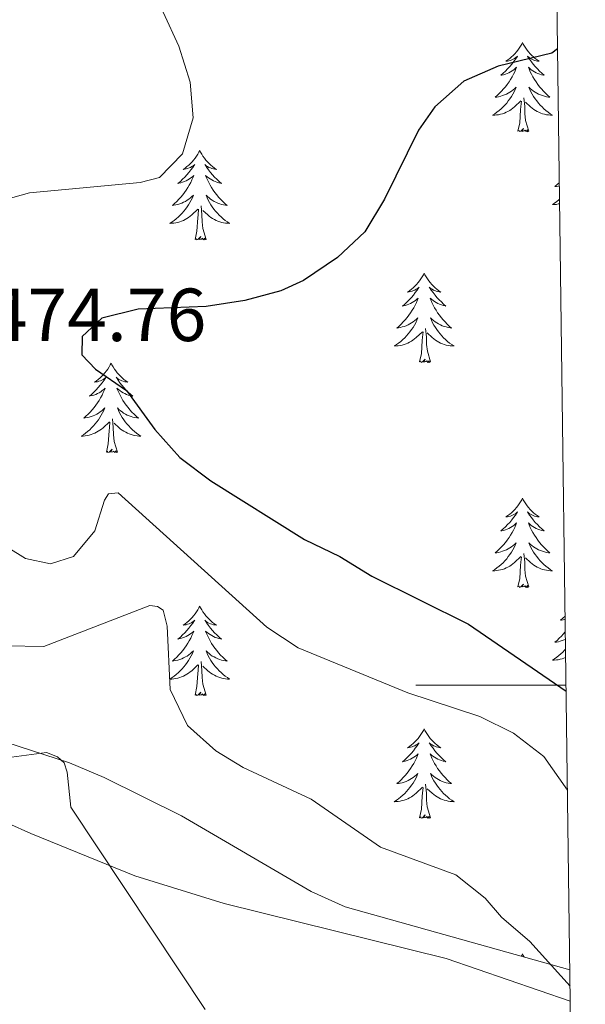
# Model space of a CAD drawing. Units: metres. Extents: x 589879 to 594373, y 4700858 to 4703887.
# Drawn here: x 594135 to 594211, y 4701457 to 4701589 of the extents above; entities that cross this region are included whole.
import ezdxf
from ezdxf.enums import TextEntityAlignment as Align

# ---------------------------------------------------------------- set-up
doc = ezdxf.new("R2010")
doc.units = ezdxf.units.M
doc.header["$MEASUREMENT"] = 0
for name, color, linetype, lineweight in [('Level 35', 92, 'Continuous', 0), ('Level 36', 19, 'Continuous', 40), ('Level 4', 36, 'Continuous', 30), ('Level 41', 39, 'Continuous', 0), ('Level 5', 36, 'Continuous', 0), ('Level 61', 19, 'Continuous', 0), ('Level 63', 7, 'Continuous', 0)]:
    doc.layers.add(name, color=color, linetype=linetype, lineweight=lineweight)
doc.styles.add('Arial', font='ARIAL.TTF', dxfattribs={"height": 0.2})

msp = doc.modelspace()

# ---------------------------------------------------------------- linework, layer by layer
at = {"layer": 'Level 35', "color": 92, "linetype": 'Continuous', "lineweight": 0, "ltscale": 0.5}
msp.add_polyline3d([(594208.73, 4701462.06, 464.58), (594178.79, 4701470.45, 468.33), (594174.24, 4701472.5, 468.49), (594156.95, 4701482.58, 467.2), (594146.64, 4701487.72, 467.2), (594142.02, 4701489.64, 467.2), (594113.37, 4701498.97, 466.15)], dxfattribs=at)
at = {"layer": 'Level 36', "color": 92, "linetype": 'Continuous', "lineweight": 0}
for points in [[(594202.42, 4701585.77), (594202.31, 4701585.56), (594202.16, 4701585.28), (594201.99, 4701585.01), (594201.8, 4701584.76), (594201.61, 4701584.51), (594201.4, 4701584.27), (594201.18, 4701584.04), (594200.96, 4701583.83), (594200.72, 4701583.63), (594200.46, 4701583.44), (594200.2, 4701583.26), (594200.4, 4701583.28), (594200.61, 4701583.32), (594200.8, 4701583.37), (594201, 4701583.44), (594201.19, 4701583.53), (594201.37, 4701583.63), (594201.54, 4701583.74), (594201.75, 4701583.93), (594201.71, 4701583.86), (594201.48, 4701583.52), (594201.24, 4701583.18), (594200.98, 4701582.86), (594200.71, 4701582.54), (594200.43, 4701582.24), (594200.14, 4701581.94), (594199.84, 4701581.66), (594199.52, 4701581.39), (594199.65, 4701581.41), (594199.89, 4701581.47), (594200.14, 4701581.54), (594200.37, 4701581.63), (594200.6, 4701581.73), (594200.82, 4701581.85), (594201.04, 4701581.98), (594201.25, 4701582.13), (594201.44, 4701582.28), (594201.63, 4701582.45), (594201.54, 4701582.23), (594201.39, 4701581.87), (594201.22, 4701581.52), (594201.03, 4701581.17), (594200.83, 4701580.83), (594200.62, 4701580.5), (594200.39, 4701580.18), (594200.15, 4701579.86), (594199.9, 4701579.56), (594199.64, 4701579.27), (594199.36, 4701578.99), (594199.08, 4701578.72), (594198.78, 4701578.46), (594198.98, 4701578.49), (594199.24, 4701578.53), (594199.51, 4701578.6), (594199.76, 4701578.68), (594200.02, 4701578.77), (594200.27, 4701578.88), (594200.51, 4701579), (594200.74, 4701579.14), (594200.97, 4701579.29), (594201.18, 4701579.45), (594201.39, 4701579.63), (594201.58, 4701579.82), (594201.44, 4701579.49)], [(594202.42, 4701585.77), (594202.53, 4701585.56), (594202.69, 4701585.28), (594202.86, 4701585.01), (594203.04, 4701584.76), (594203.23, 4701584.51), (594203.44, 4701584.27), (594203.66, 4701584.04), (594203.89, 4701583.83), (594204.13, 4701583.63), (594204.38, 4701583.44), (594204.64, 4701583.26), (594204.44, 4701583.28), (594204.24, 4701583.32), (594204.04, 4701583.37), (594203.84, 4701583.44), (594203.65, 4701583.53), (594203.47, 4701583.63), (594203.3, 4701583.74), (594203.09, 4701583.93), (594203.13, 4701583.86), (594203.36, 4701583.52), (594203.61, 4701583.18), (594203.86, 4701582.86), (594204.13, 4701582.54), (594204.41, 4701582.24), (594204.7, 4701581.94), (594205.01, 4701581.66), (594205.32, 4701581.39), (594205.2, 4701581.41), (594204.95, 4701581.47), (594204.71, 4701581.54), (594204.47, 4701581.63), (594204.24, 4701581.73), (594204.02, 4701581.85), (594203.8, 4701581.98), (594203.59, 4701582.13), (594203.4, 4701582.28), (594203.21, 4701582.45), (594203.3, 4701582.23), (594203.45, 4701581.87), (594203.62, 4701581.52), (594203.81, 4701581.17), (594204.01, 4701580.83), (594204.22, 4701580.5), (594204.45, 4701580.18), (594204.69, 4701579.86), (594204.94, 4701579.56), (594205.2, 4701579.27), (594205.48, 4701578.99), (594205.76, 4701578.72), (594206.06, 4701578.46), (594205.87, 4701578.49), (594205.6, 4701578.53), (594205.34, 4701578.6), (594205.08, 4701578.68), (594204.82, 4701578.77), (594204.57, 4701578.88), (594204.33, 4701579), (594204.1, 4701579.14), (594203.87, 4701579.29), (594203.66, 4701579.45), (594203.45, 4701579.63), (594203.26, 4701579.82), (594203.4, 4701579.49)], [(594201.44, 4701579.49), (594201.29, 4701579.17), (594201.12, 4701578.85), (594200.94, 4701578.55), (594200.74, 4701578.25), (594200.53, 4701577.96), (594200.31, 4701577.69), (594200.07, 4701577.42), (594199.83, 4701577.16), (594199.57, 4701576.92), (594199.3, 4701576.68), (594199.02, 4701576.46), (594198.73, 4701576.25), (594198.44, 4701576.06), (594198.71, 4701576.07), (594198.97, 4701576.09), (594199.23, 4701576.13), (594199.49, 4701576.19), (594199.74, 4701576.26), (594200, 4701576.35), (594200.24, 4701576.45), (594200.48, 4701576.57), (594200.71, 4701576.7), (594200.93, 4701576.84), (594201.14, 4701577), (594201.34, 4701577.17), (594202.19, 4701577.97)], [(594203.27, 4701573.92), (594202.84, 4701575.36), (594202.75, 4701576.27), (594202.71, 4701577.22), (594202.6, 4701578.38)], [(594203.4, 4701579.49), (594203.55, 4701579.17), (594203.72, 4701578.85), (594203.9, 4701578.55), (594204.1, 4701578.25), (594204.31, 4701577.96), (594204.54, 4701577.69), (594204.77, 4701577.42), (594205.02, 4701577.16), (594205.27, 4701576.92), (594205.54, 4701576.68), (594205.82, 4701576.46), (594206.11, 4701576.25), (594206.4, 4701576.06), (594206.14, 4701576.07), (594205.87, 4701576.09), (594205.61, 4701576.13), (594205.35, 4701576.19), (594205.1, 4701576.26), (594204.85, 4701576.35), (594204.6, 4701576.45), (594204.36, 4701576.57), (594204.14, 4701576.7), (594203.91, 4701576.84), (594203.7, 4701577), (594203.5, 4701577.17), (594202.84, 4701577.79)], [(594201.8, 4701573.92), (594202.05, 4701575.04), (594202.16, 4701576.78), (594202.21, 4701577.22), (594202.27, 4701577.94)], [(594203.27, 4701573.92), (594203.1, 4701573.86), (594203.08, 4701574.09), (594202.89, 4701573.87), (594202.77, 4701574.08), (594202.65, 4701573.97), (594202.38, 4701573.91), (594202.57, 4701574.31), (594202.19, 4701573.93), (594202, 4701573.87), (594201.96, 4701574.03), (594201.8, 4701573.92)], [(594159.39, 4701571.35), (594159.28, 4701571.13), (594159.12, 4701570.85), (594158.96, 4701570.59), (594158.78, 4701570.33), (594158.58, 4701570.08), (594158.37, 4701569.84), (594158.16, 4701569.62), (594157.92, 4701569.4), (594157.68, 4701569.2), (594157.43, 4701569.01), (594157.17, 4701568.83), (594157.37, 4701568.85), (594157.58, 4701568.89), (594157.78, 4701568.95), (594157.97, 4701569.02), (594158.16, 4701569.1), (594158.34, 4701569.2), (594158.51, 4701569.31), (594158.72, 4701569.5), (594158.68, 4701569.44), (594158.45, 4701569.09), (594158.2, 4701568.76), (594157.95, 4701568.43), (594157.68, 4701568.11), (594157.4, 4701567.81), (594157.11, 4701567.52), (594156.81, 4701567.23), (594156.49, 4701566.96), (594156.62, 4701566.98), (594156.86, 4701567.04), (594157.1, 4701567.12), (594157.34, 4701567.2), (594157.57, 4701567.31), (594157.8, 4701567.42), (594158.01, 4701567.56), (594158.22, 4701567.7), (594158.42, 4701567.86), (594158.6, 4701568.03), (594158.51, 4701567.8), (594158.36, 4701567.44), (594158.19, 4701567.09), (594158, 4701566.74), (594157.8, 4701566.4), (594157.59, 4701566.07), (594157.36, 4701565.75), (594157.12, 4701565.44), (594156.87, 4701565.14), (594156.61, 4701564.84), (594156.33, 4701564.56), (594156.05, 4701564.29), (594155.75, 4701564.03), (594155.95, 4701564.06), (594156.21, 4701564.11), (594156.48, 4701564.17), (594156.74, 4701564.25), (594156.99, 4701564.34), (594157.24, 4701564.45), (594157.48, 4701564.57), (594157.71, 4701564.71), (594157.94, 4701564.86), (594158.15, 4701565.02), (594158.36, 4701565.2), (594158.56, 4701565.39), (594158.41, 4701565.06)], [(594159.39, 4701571.35), (594159.5, 4701571.13), (594159.66, 4701570.85), (594159.82, 4701570.59), (594160.01, 4701570.33), (594160.2, 4701570.08), (594160.41, 4701569.84), (594160.63, 4701569.62), (594160.86, 4701569.4), (594161.1, 4701569.2), (594161.35, 4701569.01), (594161.61, 4701568.83), (594161.41, 4701568.85), (594161.21, 4701568.89), (594161.01, 4701568.95), (594160.81, 4701569.02), (594160.62, 4701569.1), (594160.44, 4701569.2), (594160.27, 4701569.31), (594160.06, 4701569.5), (594160.1, 4701569.44), (594160.33, 4701569.09), (594160.58, 4701568.76), (594160.83, 4701568.43), (594161.1, 4701568.11), (594161.38, 4701567.81), (594161.67, 4701567.52), (594161.98, 4701567.23), (594162.29, 4701566.96), (594162.16, 4701566.98), (594161.92, 4701567.04), (594161.68, 4701567.12), (594161.44, 4701567.2), (594161.21, 4701567.31), (594160.99, 4701567.42), (594160.77, 4701567.56), (594160.56, 4701567.7), (594160.37, 4701567.86), (594160.18, 4701568.03), (594160.27, 4701567.8), (594160.42, 4701567.44), (594160.6, 4701567.09), (594160.78, 4701566.74), (594160.98, 4701566.4), (594161.19, 4701566.07), (594161.42, 4701565.75), (594161.66, 4701565.44), (594161.91, 4701565.14), (594162.17, 4701564.84), (594162.45, 4701564.56), (594162.74, 4701564.29), (594163.03, 4701564.03), (594162.84, 4701564.06), (594162.57, 4701564.11), (594162.31, 4701564.17), (594162.05, 4701564.25), (594161.79, 4701564.34), (594161.54, 4701564.45), (594161.3, 4701564.57), (594161.07, 4701564.71), (594160.84, 4701564.86), (594160.63, 4701565.02), (594160.42, 4701565.2), (594160.23, 4701565.39), (594160.37, 4701565.06)], [(594207.31, 4701567.06), (594207.04, 4701566.8), (594206.74, 4701566.54), (594206.94, 4701566.57), (594207.2, 4701566.61), (594207.32, 4701566.64)], [(594158.41, 4701565.06), (594158.26, 4701564.74), (594158.09, 4701564.43), (594157.91, 4701564.12), (594157.71, 4701563.82), (594157.5, 4701563.54), (594157.28, 4701563.26), (594157.04, 4701562.99), (594156.8, 4701562.73), (594156.54, 4701562.49), (594156.27, 4701562.25), (594155.99, 4701562.03), (594155.7, 4701561.82), (594155.41, 4701561.63), (594155.68, 4701561.64), (594155.94, 4701561.67), (594156.2, 4701561.71), (594156.46, 4701561.76), (594156.72, 4701561.84), (594156.96, 4701561.92), (594157.21, 4701562.03), (594157.45, 4701562.14), (594157.68, 4701562.27), (594157.9, 4701562.42), (594158.11, 4701562.58), (594158.32, 4701562.75), (594159.16, 4701563.54)], [(594160.24, 4701559.5), (594159.81, 4701560.94), (594159.72, 4701561.84), (594159.68, 4701562.79), (594159.57, 4701563.95)], [(594160.37, 4701565.06), (594160.52, 4701564.74), (594160.69, 4701564.43), (594160.88, 4701564.12), (594161.07, 4701563.82), (594161.28, 4701563.54), (594161.5, 4701563.26), (594161.74, 4701562.99), (594161.99, 4701562.73), (594162.24, 4701562.49), (594162.51, 4701562.25), (594162.79, 4701562.03), (594163.08, 4701561.82), (594163.37, 4701561.63), (594163.11, 4701561.64), (594162.84, 4701561.67), (594162.58, 4701561.71), (594162.32, 4701561.76), (594162.07, 4701561.84), (594161.82, 4701561.92), (594161.57, 4701562.03), (594161.34, 4701562.14), (594161.1, 4701562.27), (594160.88, 4701562.42), (594160.67, 4701562.58), (594160.47, 4701562.75), (594159.81, 4701563.37)], [(594207.34, 4701564.84), (594207.26, 4701564.76), (594206.98, 4701564.54), (594206.69, 4701564.33), (594206.4, 4701564.14), (594206.67, 4701564.15), (594206.93, 4701564.17), (594207.19, 4701564.22), (594207.35, 4701564.25)], [(594158.77, 4701559.5), (594159.02, 4701560.61), (594159.13, 4701562.36), (594159.18, 4701562.79), (594159.24, 4701563.51)], [(594160.24, 4701559.5), (594160.07, 4701559.43), (594160.05, 4701559.67), (594159.86, 4701559.44), (594159.74, 4701559.65), (594159.62, 4701559.54), (594159.35, 4701559.49), (594159.54, 4701559.88), (594159.16, 4701559.5), (594158.97, 4701559.44), (594158.93, 4701559.61), (594158.77, 4701559.5)], [(594189.31, 4701554.99), (594189.2, 4701554.77), (594189.05, 4701554.49), (594188.88, 4701554.23), (594188.7, 4701553.97), (594188.5, 4701553.72), (594188.3, 4701553.48), (594188.08, 4701553.26), (594187.85, 4701553.04), (594187.61, 4701552.84), (594187.36, 4701552.65), (594187.1, 4701552.47), (594187.3, 4701552.49), (594187.5, 4701552.53), (594187.7, 4701552.59), (594187.89, 4701552.66), (594188.08, 4701552.74), (594188.26, 4701552.84), (594188.44, 4701552.95), (594188.64, 4701553.14), (594188.6, 4701553.08), (594188.37, 4701552.73), (594188.13, 4701552.4), (594187.87, 4701552.07), (594187.6, 4701551.75), (594187.32, 4701551.45), (594187.03, 4701551.16), (594186.73, 4701550.87), (594186.42, 4701550.6), (594186.54, 4701550.62), (594186.78, 4701550.68), (594187.03, 4701550.76), (594187.26, 4701550.84), (594187.49, 4701550.95), (594187.72, 4701551.06), (594187.93, 4701551.2), (594188.14, 4701551.34), (594188.34, 4701551.5), (594188.52, 4701551.67), (594188.44, 4701551.44), (594188.28, 4701551.08), (594188.11, 4701550.73), (594187.92, 4701550.38), (594187.72, 4701550.04), (594187.51, 4701549.71), (594187.28, 4701549.39), (594187.05, 4701549.08), (594186.8, 4701548.78), (594186.53, 4701548.48), (594186.26, 4701548.2), (594185.97, 4701547.93), (594185.67, 4701547.67), (594185.87, 4701547.7), (594186.14, 4701547.75), (594186.4, 4701547.81), (594186.66, 4701547.89), (594186.91, 4701547.98), (594187.16, 4701548.09), (594187.4, 4701548.21), (594187.64, 4701548.35), (594187.86, 4701548.5), (594188.08, 4701548.66), (594188.28, 4701548.84), (594188.48, 4701549.03), (594188.34, 4701548.7)], [(594189.31, 4701554.99), (594189.42, 4701554.77), (594189.58, 4701554.49), (594189.75, 4701554.23), (594189.93, 4701553.97), (594190.12, 4701553.72), (594190.33, 4701553.48), (594190.55, 4701553.26), (594190.78, 4701553.04), (594191.02, 4701552.84), (594191.27, 4701552.65), (594191.53, 4701552.47), (594191.33, 4701552.49), (594191.13, 4701552.53), (594190.93, 4701552.59), (594190.73, 4701552.66), (594190.54, 4701552.74), (594190.36, 4701552.84), (594190.19, 4701552.95), (594189.98, 4701553.14), (594190.03, 4701553.08), (594190.26, 4701552.73), (594190.5, 4701552.4), (594190.76, 4701552.07), (594191.02, 4701551.75), (594191.3, 4701551.45), (594191.6, 4701551.16), (594191.9, 4701550.87), (594192.21, 4701550.6), (594192.09, 4701550.62), (594191.84, 4701550.68), (594191.6, 4701550.76), (594191.36, 4701550.84), (594191.13, 4701550.95), (594190.91, 4701551.06), (594190.69, 4701551.2), (594190.49, 4701551.34), (594190.29, 4701551.5), (594190.1, 4701551.67), (594190.19, 4701551.44), (594190.35, 4701551.08), (594190.52, 4701550.73), (594190.7, 4701550.38), (594190.9, 4701550.04), (594191.11, 4701549.71), (594191.34, 4701549.39), (594191.58, 4701549.08), (594191.83, 4701548.78), (594192.1, 4701548.48), (594192.37, 4701548.2), (594192.66, 4701547.93), (594192.95, 4701547.67), (594192.76, 4701547.7), (594192.49, 4701547.75), (594192.23, 4701547.81), (594191.97, 4701547.89), (594191.71, 4701547.98), (594191.47, 4701548.09), (594191.22, 4701548.21), (594190.99, 4701548.35), (594190.77, 4701548.5), (594190.55, 4701548.66), (594190.34, 4701548.84), (594190.15, 4701549.03), (594190.29, 4701548.7)], [(594188.34, 4701548.7), (594188.18, 4701548.38), (594188.01, 4701548.07), (594187.83, 4701547.76), (594187.63, 4701547.46), (594187.42, 4701547.18), (594187.2, 4701546.9), (594186.96, 4701546.63), (594186.72, 4701546.37), (594186.46, 4701546.13), (594186.19, 4701545.89), (594185.91, 4701545.67), (594185.62, 4701545.46), (594185.33, 4701545.27), (594185.6, 4701545.28), (594185.86, 4701545.31), (594186.12, 4701545.35), (594186.38, 4701545.4), (594186.64, 4701545.48), (594186.89, 4701545.56), (594187.13, 4701545.67), (594187.37, 4701545.78), (594187.6, 4701545.91), (594187.82, 4701546.06), (594188.03, 4701546.22), (594188.24, 4701546.39), (594189.08, 4701547.18)], [(594190.29, 4701548.7), (594190.44, 4701548.38), (594190.61, 4701548.07), (594190.8, 4701547.76), (594190.99, 4701547.46), (594191.2, 4701547.18), (594191.43, 4701546.9), (594191.66, 4701546.63), (594191.91, 4701546.37), (594192.17, 4701546.13), (594192.44, 4701545.89), (594192.71, 4701545.67), (594193, 4701545.46), (594193.29, 4701545.27), (594193.03, 4701545.28), (594192.76, 4701545.31), (594192.5, 4701545.35), (594192.24, 4701545.4), (594191.99, 4701545.48), (594191.74, 4701545.56), (594191.5, 4701545.67), (594191.26, 4701545.78), (594191.03, 4701545.91), (594190.8, 4701546.06), (594190.59, 4701546.22), (594190.39, 4701546.39), (594189.73, 4701547.01)], [(594188.69, 4701543.14), (594188.94, 4701544.25), (594189.05, 4701546), (594189.1, 4701546.43), (594189.16, 4701547.15)], [(594190.16, 4701543.14), (594189.74, 4701544.58), (594189.64, 4701545.48), (594189.6, 4701546.43), (594189.5, 4701547.59)], [(594147.57, 4701542.96), (594147.46, 4701542.74), (594147.31, 4701542.47), (594147.14, 4701542.2), (594146.96, 4701541.94), (594146.76, 4701541.7), (594146.56, 4701541.46), (594146.34, 4701541.23), (594146.11, 4701541.02), (594145.87, 4701540.81), (594145.62, 4701540.62), (594145.36, 4701540.44), (594145.56, 4701540.47), (594145.76, 4701540.51), (594145.96, 4701540.56), (594146.15, 4701540.63), (594146.34, 4701540.72), (594146.52, 4701540.81), (594146.7, 4701540.93), (594146.9, 4701541.12), (594146.86, 4701541.05), (594146.63, 4701540.71), (594146.39, 4701540.37), (594146.13, 4701540.04), (594145.86, 4701539.73), (594145.58, 4701539.42), (594145.29, 4701539.13), (594144.99, 4701538.85), (594144.68, 4701538.58), (594144.8, 4701538.6), (594145.05, 4701538.66), (594145.29, 4701538.73), (594145.52, 4701538.82), (594145.76, 4701538.92), (594145.98, 4701539.04), (594146.19, 4701539.17), (594146.4, 4701539.32), (594146.6, 4701539.47), (594146.78, 4701539.64), (594146.7, 4701539.42), (594146.54, 4701539.06), (594146.37, 4701538.7), (594146.18, 4701538.36), (594145.98, 4701538.02), (594145.77, 4701537.69), (594145.55, 4701537.36), (594145.31, 4701537.05), (594145.06, 4701536.75), (594144.79, 4701536.46), (594144.52, 4701536.18), (594144.23, 4701535.91), (594143.93, 4701535.65), (594144.13, 4701535.67), (594144.4, 4701535.72), (594144.66, 4701535.78), (594144.92, 4701535.86), (594145.17, 4701535.96), (594145.42, 4701536.06), (594145.66, 4701536.19), (594145.9, 4701536.33), (594146.12, 4701536.48), (594146.34, 4701536.64), (594146.54, 4701536.82), (594146.74, 4701537), (594146.6, 4701536.68)], [(594147.57, 4701542.96), (594147.68, 4701542.74), (594147.84, 4701542.47), (594148.01, 4701542.2), (594148.19, 4701541.94), (594148.38, 4701541.7), (594148.59, 4701541.46), (594148.81, 4701541.23), (594149.04, 4701541.02), (594149.28, 4701540.81), (594149.53, 4701540.62), (594149.79, 4701540.44), (594149.59, 4701540.47), (594149.39, 4701540.51), (594149.19, 4701540.56), (594149, 4701540.63), (594148.81, 4701540.72), (594148.62, 4701540.81), (594148.45, 4701540.93), (594148.25, 4701541.12), (594148.29, 4701541.05), (594148.52, 4701540.71), (594148.76, 4701540.37), (594149.02, 4701540.04), (594149.28, 4701539.73), (594149.56, 4701539.42), (594149.86, 4701539.13), (594150.16, 4701538.85), (594150.47, 4701538.58), (594150.35, 4701538.6), (594150.1, 4701538.66), (594149.86, 4701538.73), (594149.62, 4701538.82), (594149.39, 4701538.92), (594149.17, 4701539.04), (594148.95, 4701539.17), (594148.75, 4701539.32), (594148.55, 4701539.47), (594148.36, 4701539.64), (594148.45, 4701539.42), (594148.61, 4701539.06), (594148.78, 4701538.7), (594148.96, 4701538.36), (594149.16, 4701538.02), (594149.38, 4701537.69), (594149.6, 4701537.36), (594149.84, 4701537.05), (594150.09, 4701536.75), (594150.36, 4701536.46), (594150.63, 4701536.18), (594150.92, 4701535.91), (594151.22, 4701535.65), (594151.02, 4701535.67), (594150.75, 4701535.72), (594150.49, 4701535.78), (594150.23, 4701535.86), (594149.98, 4701535.96), (594149.73, 4701536.06), (594149.49, 4701536.19), (594149.25, 4701536.33), (594149.03, 4701536.48), (594148.81, 4701536.64), (594148.6, 4701536.82), (594148.41, 4701537), (594148.55, 4701536.68)], [(594190.16, 4701543.14), (594189.99, 4701543.07), (594189.97, 4701543.31), (594189.78, 4701543.08), (594189.66, 4701543.29), (594189.54, 4701543.18), (594189.27, 4701543.13), (594189.46, 4701543.52), (594189.08, 4701543.14), (594188.89, 4701543.08), (594188.85, 4701543.25), (594188.69, 4701543.14)], [(594146.6, 4701536.68), (594146.44, 4701536.36), (594146.27, 4701536.04), (594146.09, 4701535.74), (594145.89, 4701535.44), (594145.68, 4701535.15), (594145.46, 4701534.87), (594145.22, 4701534.61), (594144.98, 4701534.35), (594144.72, 4701534.1), (594144.45, 4701533.87), (594144.17, 4701533.65), (594143.88, 4701533.44), (594143.59, 4701533.25), (594143.86, 4701533.26), (594144.12, 4701533.28), (594144.38, 4701533.32), (594144.64, 4701533.38), (594144.9, 4701533.45), (594145.15, 4701533.54), (594145.39, 4701533.64), (594145.63, 4701533.76), (594145.86, 4701533.89), (594146.08, 4701534.03), (594146.3, 4701534.19), (594146.5, 4701534.36), (594147.35, 4701535.16)], [(594148.55, 4701536.68), (594148.71, 4701536.36), (594148.88, 4701536.04), (594149.06, 4701535.74), (594149.26, 4701535.44), (594149.46, 4701535.15), (594149.69, 4701534.87), (594149.92, 4701534.61), (594150.17, 4701534.35), (594150.43, 4701534.1), (594150.7, 4701533.87), (594150.98, 4701533.65), (594151.26, 4701533.44), (594151.55, 4701533.25), (594151.29, 4701533.26), (594151.03, 4701533.28), (594150.76, 4701533.32), (594150.5, 4701533.38), (594150.25, 4701533.45), (594150, 4701533.54), (594149.76, 4701533.64), (594149.52, 4701533.76), (594149.29, 4701533.89), (594149.07, 4701534.03), (594148.85, 4701534.19), (594148.65, 4701534.36), (594147.99, 4701534.98)], [(594146.96, 4701531.11), (594147.2, 4701532.23), (594147.31, 4701533.97), (594147.36, 4701534.4), (594147.42, 4701535.13)], [(594148.42, 4701531.11), (594148, 4701532.55), (594147.9, 4701533.46), (594147.86, 4701534.4), (594147.76, 4701535.57)], [(594148.42, 4701531.11), (594148.25, 4701531.04), (594148.23, 4701531.28), (594148.04, 4701531.06), (594147.92, 4701531.26), (594147.8, 4701531.16), (594147.53, 4701531.1), (594147.73, 4701531.49), (594147.34, 4701531.11), (594147.15, 4701531.06), (594147.11, 4701531.22), (594146.96, 4701531.11)], [(594202.42, 4701524.98), (594202.31, 4701524.76), (594202.16, 4701524.48), (594201.99, 4701524.22), (594201.8, 4701523.96), (594201.61, 4701523.71), (594201.4, 4701523.47), (594201.18, 4701523.25), (594200.96, 4701523.03), (594200.72, 4701522.83), (594200.46, 4701522.64), (594200.2, 4701522.46), (594200.4, 4701522.48), (594200.61, 4701522.52), (594200.8, 4701522.58), (594201, 4701522.64), (594201.19, 4701522.73), (594201.37, 4701522.83), (594201.54, 4701522.94), (594201.75, 4701523.13), (594201.71, 4701523.07), (594201.48, 4701522.72), (594201.24, 4701522.38), (594200.98, 4701522.06), (594200.71, 4701521.74), (594200.43, 4701521.44), (594200.14, 4701521.14), (594199.84, 4701520.86), (594199.52, 4701520.59), (594199.65, 4701520.61), (594199.89, 4701520.67), (594200.14, 4701520.74), (594200.37, 4701520.83), (594200.6, 4701520.94), (594200.82, 4701521.05), (594201.04, 4701521.18), (594201.25, 4701521.33), (594201.44, 4701521.49), (594201.63, 4701521.66), (594201.54, 4701521.43), (594201.39, 4701521.07), (594201.22, 4701520.72), (594201.03, 4701520.37), (594200.83, 4701520.03), (594200.62, 4701519.7), (594200.39, 4701519.38), (594200.15, 4701519.07), (594199.9, 4701518.76), (594199.64, 4701518.47), (594199.36, 4701518.19), (594199.08, 4701517.92), (594198.78, 4701517.66), (594198.98, 4701517.69), (594199.24, 4701517.74), (594199.51, 4701517.8), (594199.76, 4701517.88), (594200.02, 4701517.97), (594200.27, 4701518.08), (594200.51, 4701518.2), (594200.74, 4701518.34), (594200.97, 4701518.49), (594201.18, 4701518.65), (594201.39, 4701518.83), (594201.58, 4701519.02), (594201.44, 4701518.69)], [(594202.42, 4701524.98), (594202.53, 4701524.76), (594202.69, 4701524.48), (594202.86, 4701524.22), (594203.04, 4701523.96), (594203.23, 4701523.71), (594203.44, 4701523.47), (594203.66, 4701523.25), (594203.89, 4701523.03), (594204.13, 4701522.83), (594204.38, 4701522.64), (594204.64, 4701522.46), (594204.44, 4701522.48), (594204.24, 4701522.52), (594204.04, 4701522.58), (594203.84, 4701522.64), (594203.65, 4701522.73), (594203.47, 4701522.83), (594203.3, 4701522.94), (594203.09, 4701523.13), (594203.13, 4701523.07), (594203.36, 4701522.72), (594203.61, 4701522.38), (594203.86, 4701522.06), (594204.13, 4701521.74), (594204.41, 4701521.44), (594204.7, 4701521.14), (594205.01, 4701520.86), (594205.32, 4701520.59), (594205.2, 4701520.61), (594204.95, 4701520.67), (594204.71, 4701520.74), (594204.47, 4701520.83), (594204.24, 4701520.94), (594204.02, 4701521.05), (594203.8, 4701521.18), (594203.59, 4701521.33), (594203.4, 4701521.49), (594203.21, 4701521.66), (594203.3, 4701521.43), (594203.45, 4701521.07), (594203.62, 4701520.72), (594203.81, 4701520.37), (594204.01, 4701520.03), (594204.22, 4701519.7), (594204.45, 4701519.38), (594204.69, 4701519.07), (594204.94, 4701518.76), (594205.2, 4701518.47), (594205.48, 4701518.19), (594205.76, 4701517.92), (594206.06, 4701517.66), (594205.87, 4701517.69), (594205.6, 4701517.74), (594205.34, 4701517.8), (594205.08, 4701517.88), (594204.82, 4701517.97), (594204.57, 4701518.08), (594204.33, 4701518.2), (594204.1, 4701518.34), (594203.87, 4701518.49), (594203.66, 4701518.65), (594203.45, 4701518.83), (594203.26, 4701519.02), (594203.4, 4701518.69)], [(594201.44, 4701518.69), (594201.29, 4701518.37), (594201.12, 4701518.06), (594200.94, 4701517.75), (594200.74, 4701517.45), (594200.53, 4701517.17), (594200.31, 4701516.89), (594200.07, 4701516.62), (594199.83, 4701516.36), (594199.57, 4701516.12), (594199.3, 4701515.88), (594199.02, 4701515.66), (594198.73, 4701515.45), (594198.44, 4701515.26), (594198.71, 4701515.27), (594198.97, 4701515.3), (594199.23, 4701515.34), (594199.49, 4701515.39), (594199.74, 4701515.46), (594200, 4701515.55), (594200.24, 4701515.66), (594200.48, 4701515.77), (594200.71, 4701515.9), (594200.93, 4701516.05), (594201.14, 4701516.2), (594201.34, 4701516.38), (594202.19, 4701517.17)], [(594203.4, 4701518.69), (594203.55, 4701518.37), (594203.72, 4701518.06), (594203.9, 4701517.75), (594204.1, 4701517.45), (594204.31, 4701517.17), (594204.54, 4701516.89), (594204.77, 4701516.62), (594205.02, 4701516.36), (594205.27, 4701516.12), (594205.54, 4701515.88), (594205.82, 4701515.66), (594206.11, 4701515.45), (594206.4, 4701515.26), (594206.14, 4701515.27), (594205.87, 4701515.3), (594205.61, 4701515.34), (594205.35, 4701515.39), (594205.1, 4701515.46), (594204.85, 4701515.55), (594204.6, 4701515.66), (594204.36, 4701515.77), (594204.14, 4701515.9), (594203.91, 4701516.05), (594203.7, 4701516.2), (594203.5, 4701516.38), (594202.84, 4701517)], [(594201.8, 4701513.12), (594202.05, 4701514.24), (594202.16, 4701515.98), (594202.21, 4701516.42), (594202.27, 4701517.14)], [(594203.27, 4701513.12), (594202.84, 4701514.56), (594202.75, 4701515.47), (594202.71, 4701516.42), (594202.6, 4701517.58)], [(594203.27, 4701513.12), (594203.1, 4701513.06), (594203.08, 4701513.3), (594202.89, 4701513.07), (594202.77, 4701513.28), (594202.65, 4701513.17), (594202.38, 4701513.12), (594202.57, 4701513.51), (594202.19, 4701513.13), (594202, 4701513.07), (594201.96, 4701513.24), (594201.8, 4701513.12)], [(594159.39, 4701510.55), (594159.28, 4701510.33), (594159.12, 4701510.06), (594158.96, 4701509.79), (594158.78, 4701509.53), (594158.58, 4701509.28), (594158.37, 4701509.05), (594158.16, 4701508.82), (594157.92, 4701508.6), (594157.68, 4701508.4), (594157.43, 4701508.21), (594157.17, 4701508.03), (594157.37, 4701508.06), (594157.58, 4701508.09), (594157.78, 4701508.15), (594157.97, 4701508.22), (594158.16, 4701508.3), (594158.34, 4701508.4), (594158.51, 4701508.51), (594158.72, 4701508.7), (594158.68, 4701508.64), (594158.45, 4701508.29), (594158.2, 4701507.96), (594157.95, 4701507.63), (594157.68, 4701507.32), (594157.4, 4701507.01), (594157.11, 4701506.72), (594156.81, 4701506.44), (594156.49, 4701506.16), (594156.62, 4701506.19), (594156.86, 4701506.24), (594157.1, 4701506.32), (594157.34, 4701506.41), (594157.57, 4701506.51), (594157.8, 4701506.63), (594158.01, 4701506.76), (594158.22, 4701506.9), (594158.42, 4701507.06), (594158.6, 4701507.23), (594158.51, 4701507.01), (594158.36, 4701506.65), (594158.19, 4701506.29), (594158, 4701505.95), (594157.8, 4701505.61), (594157.59, 4701505.28), (594157.36, 4701504.95), (594157.12, 4701504.64), (594156.87, 4701504.34), (594156.61, 4701504.05), (594156.33, 4701503.76), (594156.05, 4701503.5), (594155.75, 4701503.24), (594155.95, 4701503.26), (594156.21, 4701503.31), (594156.48, 4701503.37), (594156.74, 4701503.45), (594156.99, 4701503.54), (594157.24, 4701503.65), (594157.48, 4701503.78), (594157.71, 4701503.91), (594157.94, 4701504.06), (594158.15, 4701504.23), (594158.36, 4701504.4), (594158.56, 4701504.59), (594158.41, 4701504.26)], [(594159.39, 4701510.55), (594159.5, 4701510.33), (594159.66, 4701510.06), (594159.82, 4701509.79), (594160.01, 4701509.53), (594160.2, 4701509.28), (594160.41, 4701509.05), (594160.63, 4701508.82), (594160.86, 4701508.6), (594161.1, 4701508.4), (594161.35, 4701508.21), (594161.61, 4701508.03), (594161.41, 4701508.06), (594161.21, 4701508.09), (594161.01, 4701508.15), (594160.81, 4701508.22), (594160.62, 4701508.3), (594160.44, 4701508.4), (594160.27, 4701508.51), (594160.06, 4701508.7), (594160.1, 4701508.64), (594160.33, 4701508.29), (594160.58, 4701507.96), (594160.83, 4701507.63), (594161.1, 4701507.32), (594161.38, 4701507.01), (594161.67, 4701506.72), (594161.98, 4701506.43), (594162.29, 4701506.16), (594162.16, 4701506.19), (594161.92, 4701506.24), (594161.68, 4701506.32), (594161.44, 4701506.4), (594161.21, 4701506.51), (594160.99, 4701506.63), (594160.77, 4701506.76), (594160.56, 4701506.9), (594160.37, 4701507.06), (594160.18, 4701507.23), (594160.27, 4701507.01), (594160.42, 4701506.65), (594160.6, 4701506.29), (594160.78, 4701505.94), (594160.98, 4701505.6), (594161.19, 4701505.27), (594161.42, 4701504.95), (594161.66, 4701504.64), (594161.91, 4701504.34), (594162.17, 4701504.04), (594162.45, 4701503.76), (594162.74, 4701503.49), (594163.03, 4701503.24), (594162.84, 4701503.26), (594162.57, 4701503.31), (594162.31, 4701503.37), (594162.05, 4701503.45), (594161.79, 4701503.54), (594161.54, 4701503.65), (594161.3, 4701503.78), (594161.07, 4701503.91), (594160.84, 4701504.06), (594160.63, 4701504.23), (594160.42, 4701504.4), (594160.23, 4701504.59), (594160.37, 4701504.26)], [(594208.09, 4701509.22), (594207.8, 4701508.94), (594207.48, 4701508.67), (594207.61, 4701508.69), (594207.85, 4701508.75), (594208.09, 4701508.82), (594208.1, 4701508.83)], [(594208.12, 4701507.16), (594208.11, 4701507.15), (594207.86, 4701506.84), (594207.6, 4701506.55), (594207.32, 4701506.27), (594207.04, 4701506), (594206.74, 4701505.74), (594206.94, 4701505.77), (594207.2, 4701505.82), (594207.46, 4701505.88), (594207.72, 4701505.96), (594207.98, 4701506.05), (594208.14, 4701506.12)], [(594208.15, 4701504.84), (594208.03, 4701504.7), (594207.78, 4701504.44), (594207.53, 4701504.2), (594207.26, 4701503.96), (594206.98, 4701503.74), (594206.69, 4701503.53), (594206.4, 4701503.34), (594206.66, 4701503.35), (594206.93, 4701503.38), (594207.19, 4701503.42), (594207.45, 4701503.47), (594207.7, 4701503.55), (594207.95, 4701503.63), (594208.17, 4701503.72)], [(594158.41, 4701504.26), (594158.26, 4701503.94), (594158.09, 4701503.63), (594157.91, 4701503.32), (594157.71, 4701503.03), (594157.5, 4701502.74), (594157.28, 4701502.46), (594157.04, 4701502.19), (594156.8, 4701501.94), (594156.54, 4701501.69), (594156.27, 4701501.46), (594155.99, 4701501.24), (594155.7, 4701501.03), (594155.41, 4701500.84), (594155.68, 4701500.84), (594155.94, 4701500.87), (594156.2, 4701500.91), (594156.46, 4701500.97), (594156.72, 4701501.04), (594156.96, 4701501.13), (594157.21, 4701501.23), (594157.45, 4701501.34), (594157.68, 4701501.48), (594157.9, 4701501.62), (594158.11, 4701501.78), (594158.32, 4701501.95), (594159.16, 4701502.75)], [(594160.37, 4701504.26), (594160.52, 4701503.94), (594160.69, 4701503.63), (594160.88, 4701503.32), (594161.07, 4701503.03), (594161.28, 4701502.74), (594161.5, 4701502.46), (594161.74, 4701502.19), (594161.99, 4701501.94), (594162.24, 4701501.69), (594162.51, 4701501.46), (594162.79, 4701501.23), (594163.08, 4701501.02), (594163.37, 4701500.83), (594163.1, 4701500.84), (594162.84, 4701500.87), (594162.58, 4701500.91), (594162.32, 4701500.97), (594162.07, 4701501.04), (594161.82, 4701501.13), (594161.57, 4701501.23), (594161.34, 4701501.34), (594161.1, 4701501.48), (594160.88, 4701501.62), (594160.67, 4701501.78), (594160.47, 4701501.95), (594159.81, 4701502.57)], [(594158.77, 4701498.7), (594159.02, 4701499.82), (594159.13, 4701501.56), (594159.18, 4701501.99), (594159.24, 4701502.72)], [(594160.24, 4701498.7), (594159.81, 4701500.14), (594159.72, 4701501.04), (594159.68, 4701501.99), (594159.57, 4701503.16)], [(594160.24, 4701498.7), (594160.07, 4701498.63), (594160.05, 4701498.87), (594159.86, 4701498.65), (594159.74, 4701498.85), (594159.62, 4701498.74), (594159.35, 4701498.69), (594159.54, 4701499.08), (594159.16, 4701498.7), (594158.97, 4701498.65), (594158.93, 4701498.81), (594158.77, 4701498.7)], [(594189.31, 4701494.19), (594189.2, 4701493.97), (594189.05, 4701493.7), (594188.88, 4701493.43), (594188.7, 4701493.17), (594188.5, 4701492.92), (594188.3, 4701492.69), (594188.08, 4701492.46), (594187.85, 4701492.24), (594187.61, 4701492.04), (594187.36, 4701491.85), (594187.1, 4701491.67), (594187.29, 4701491.7), (594187.5, 4701491.73), (594187.7, 4701491.79), (594187.89, 4701491.86), (594188.08, 4701491.94), (594188.26, 4701492.04), (594188.44, 4701492.15), (594188.64, 4701492.34), (594188.6, 4701492.28), (594188.37, 4701491.93), (594188.13, 4701491.6), (594187.87, 4701491.27), (594187.6, 4701490.96), (594187.32, 4701490.65), (594187.03, 4701490.36), (594186.73, 4701490.07), (594186.41, 4701489.8), (594186.54, 4701489.83), (594186.78, 4701489.88), (594187.03, 4701489.96), (594187.26, 4701490.04), (594187.49, 4701490.15), (594187.72, 4701490.27), (594187.93, 4701490.4), (594188.14, 4701490.54), (594188.34, 4701490.7), (594188.52, 4701490.87), (594188.44, 4701490.65), (594188.28, 4701490.29), (594188.11, 4701489.93), (594187.92, 4701489.58), (594187.72, 4701489.24), (594187.51, 4701488.91), (594187.28, 4701488.59), (594187.04, 4701488.28), (594186.79, 4701487.98), (594186.53, 4701487.68), (594186.26, 4701487.4), (594185.97, 4701487.13), (594185.67, 4701486.88), (594185.87, 4701486.9), (594186.13, 4701486.95), (594186.4, 4701487.01), (594186.66, 4701487.09), (594186.91, 4701487.18), (594187.16, 4701487.29), (594187.4, 4701487.42), (594187.63, 4701487.55), (594187.86, 4701487.7), (594188.08, 4701487.87), (594188.28, 4701488.04), (594188.48, 4701488.23), (594188.34, 4701487.9)], [(594189.31, 4701494.19), (594189.42, 4701493.97), (594189.58, 4701493.7), (594189.75, 4701493.43), (594189.93, 4701493.17), (594190.12, 4701492.92), (594190.33, 4701492.69), (594190.55, 4701492.46), (594190.78, 4701492.24), (594191.02, 4701492.04), (594191.27, 4701491.85), (594191.53, 4701491.67), (594191.33, 4701491.7), (594191.13, 4701491.73), (594190.93, 4701491.79), (594190.73, 4701491.86), (594190.54, 4701491.94), (594190.36, 4701492.04), (594190.19, 4701492.15), (594189.98, 4701492.34), (594190.02, 4701492.28), (594190.26, 4701491.93), (594190.5, 4701491.6), (594190.75, 4701491.27), (594191.02, 4701490.96), (594191.3, 4701490.65), (594191.59, 4701490.36), (594191.9, 4701490.07), (594192.21, 4701489.8), (594192.09, 4701489.83), (594191.84, 4701489.88), (594191.6, 4701489.96), (594191.36, 4701490.04), (594191.13, 4701490.15), (594190.91, 4701490.27), (594190.69, 4701490.4), (594190.48, 4701490.54), (594190.29, 4701490.7), (594190.1, 4701490.87), (594190.19, 4701490.65), (594190.34, 4701490.29), (594190.52, 4701489.93), (594190.7, 4701489.58), (594190.9, 4701489.24), (594191.11, 4701488.91), (594191.34, 4701488.59), (594191.58, 4701488.28), (594191.83, 4701487.98), (594192.09, 4701487.68), (594192.37, 4701487.4), (594192.66, 4701487.13), (594192.95, 4701486.88), (594192.76, 4701486.9), (594192.49, 4701486.95), (594192.23, 4701487.01), (594191.97, 4701487.09), (594191.71, 4701487.18), (594191.46, 4701487.29), (594191.22, 4701487.42), (594190.99, 4701487.55), (594190.76, 4701487.7), (594190.55, 4701487.87), (594190.34, 4701488.04), (594190.15, 4701488.23), (594190.29, 4701487.9)], [(594188.34, 4701487.9), (594188.18, 4701487.58), (594188.01, 4701487.27), (594187.83, 4701486.96), (594187.63, 4701486.67), (594187.42, 4701486.38), (594187.2, 4701486.1), (594186.96, 4701485.83), (594186.72, 4701485.58), (594186.46, 4701485.33), (594186.19, 4701485.1), (594185.91, 4701484.87), (594185.62, 4701484.66), (594185.33, 4701484.47), (594185.6, 4701484.48), (594185.86, 4701484.51), (594186.12, 4701484.55), (594186.38, 4701484.61), (594186.64, 4701484.68), (594186.89, 4701484.76), (594187.13, 4701484.87), (594187.37, 4701484.98), (594187.6, 4701485.12), (594187.82, 4701485.26), (594188.03, 4701485.42), (594188.24, 4701485.59), (594189.08, 4701486.39)], [(594190.29, 4701487.9), (594190.44, 4701487.58), (594190.61, 4701487.27), (594190.8, 4701486.96), (594190.99, 4701486.67), (594191.2, 4701486.38), (594191.43, 4701486.1), (594191.66, 4701485.83), (594191.91, 4701485.58), (594192.16, 4701485.33), (594192.43, 4701485.1), (594192.71, 4701484.87), (594193, 4701484.66), (594193.29, 4701484.47), (594193.03, 4701484.48), (594192.76, 4701484.51), (594192.5, 4701484.55), (594192.24, 4701484.61), (594191.99, 4701484.68), (594191.74, 4701484.76), (594191.49, 4701484.87), (594191.26, 4701484.98), (594191.03, 4701485.12), (594190.8, 4701485.26), (594190.59, 4701485.42), (594190.39, 4701485.59), (594189.73, 4701486.21)], [(594190.16, 4701482.34), (594189.73, 4701483.78), (594189.64, 4701484.68), (594189.6, 4701485.63), (594189.5, 4701486.8)], [(594188.69, 4701482.34), (594188.94, 4701483.46), (594189.05, 4701485.2), (594189.1, 4701485.63), (594189.16, 4701486.35)], [(594190.16, 4701482.34), (594189.99, 4701482.27), (594189.97, 4701482.51), (594189.78, 4701482.29), (594189.66, 4701482.49), (594189.54, 4701482.38), (594189.27, 4701482.33), (594189.46, 4701482.72), (594189.08, 4701482.34), (594188.89, 4701482.29), (594188.85, 4701482.45), (594188.69, 4701482.34)], [(594202.42, 4701464.18), (594202.31, 4701463.96), (594202.26, 4701463.87)], [(594202.42, 4701464.18), (594202.53, 4701463.96), (594202.64, 4701463.77)]]:
    msp.add_lwpolyline(points, dxfattribs=at)
msp.add_polyline3d([(594073.46, 4701590.7, 457.67), (594074.86, 4701587.11, 457.67), (594075.26, 4701584.92, 457.67), (594075.24, 4701581.59, 457.49), (594074.5, 4701577.76, 457.39), (594071.31, 4701568.16, 456.83), (594065.92, 4701554.33, 456.36), (594063.85, 4701547.92, 455.99), (594063.64, 4701545.08, 456.08), (594064.29, 4701538.68, 456.18), (594066.67, 4701531.57, 455.9), (594071.8, 4701520.22, 455.9), (594075.21, 4701514.54, 455.9), (594078.57, 4701510.42, 456.18), (594081.81, 4701507.76, 456.27), (594089.08, 4701503.47, 456.36), (594100.65, 4701497.57, 457.11), (594118.44, 4701488.41, 457.11), (594127.9, 4701484.22, 457.67), (594136.89, 4701480.21, 459.17), (594150.76, 4701474.59, 460.29), (594162.66, 4701470.91, 460.76), (594192.25, 4701463.55, 463.19), (594208.79, 4701457.86, 465.13)], dxfattribs=at)
at = {"layer": 'Level 4', "color": 36, "linetype": 'Continuous', "lineweight": 30}
msp.add_polyline3d([(594207.07, 4701584.93, 475), (594206.31, 4701584.35, 475), (594199.19, 4701582.62, 475), (594194.61, 4701580.62, 475), (594190.74, 4701577.18, 475), (594188.56, 4701574.08, 475), (594184.02, 4701564.86, 475), (594181.4, 4701560.51, 475), (594177.77, 4701557.08, 475), (594173.22, 4701554.03, 475), (594170.22, 4701552.63, 475), (594165.39, 4701551.33, 475), (594160.23, 4701550.55, 475), (594151.2, 4701550.17, 475), (594146.34, 4701548.98, 475), (594143.71, 4701546.52, 475), (594143.69, 4701544.07, 475), (594145.5, 4701542.16, 475), (594149.63, 4701539.34, 475), (594153.4, 4701534.13, 475), (594156.74, 4701530.4, 475), (594160.87, 4701527.26, 475), (594173.35, 4701519.46, 475), (594178.08, 4701517.19, 475), (594182.34, 4701514.54, 475), (594195.2, 4701508.15, 475), (594208.23, 4701499.22, 475)], dxfattribs=at)
at = {"layer": 'Level 5', "color": 36, "linetype": 'Continuous', "lineweight": 0}
for points in [[(594090.68, 4701593.8, 460), (594084, 4701576.63, 460), (594077.81, 4701555.81, 460), (594076.65, 4701550.95, 460), (594076.54, 4701545.75, 460), (594077.26, 4701540.8, 460), (594078.22, 4701538.17, 460), (594080.44, 4701533.69, 460), (594083.15, 4701529.49, 460), (594086.61, 4701524.89, 460), (594093.42, 4701517.03, 460), (594100.99, 4701506.09, 460), (594104.97, 4701503.04, 460), (594109.43, 4701500.77, 460), (594119.29, 4701498.27, 460), (594129.87, 4701491.17, 460), (594134.28, 4701490.43, 460), (594138.96, 4701491.03, 460), (594140.45, 4701490.47, 460), (594141.3, 4701489.67, 460), (594141.73, 4701488.41, 460), (594142.2, 4701483.74, 460), (594160.1, 4701456.76, 460)], [(594122.9, 4701561.84, 470), (594136.69, 4701565.71, 470), (594151.45, 4701567.07, 470), (594154.05, 4701567.74, 470), (594157.1, 4701570.9, 470), (594158.52, 4701575.7, 470), (594158.11, 4701580.49, 470), (594156.59, 4701585.27, 470), (594154.53, 4701589.82, 470)], [(594208.41, 4701486.01, 470), (594205.27, 4701490.48, 470), (594201.23, 4701493.63, 470), (594196.73, 4701495.82, 470), (594187.12, 4701499.01, 470), (594172.5, 4701504.98, 470), (594168.34, 4701507.77, 470), (594148.53, 4701525.67, 470), (594147.23, 4701525.55, 470), (594146.7, 4701524.7, 470), (594145.42, 4701520.63, 470), (594142.57, 4701517.17, 470), (594139.51, 4701516.19, 470), (594136.17, 4701516.94, 470), (594127.42, 4701522.34, 470)], [(594133.58, 4701505.28, 465), (594138.59, 4701505.2, 465), (594152.75, 4701510.65, 465), (594153.74, 4701510.51, 465), (594154.51, 4701510.01, 465), (594155.06, 4701507.87, 465), (594155.46, 4701499.44, 465), (594157.75, 4701494.63, 465), (594161.56, 4701491.28, 465), (594165.18, 4701489.04, 465), (594174.26, 4701484.82, 465)], [(594174.26, 4701484.82, 465), (594183.5, 4701478.42, 465), (594193.51, 4701474.7, 465), (594197.43, 4701471.6, 465), (594199.6, 4701469.07, 465), (594203.39, 4701465.8, 465), (594208.76, 4701459.84, 465)]]:
    msp.add_polyline3d(points, dxfattribs=at)
at = {"layer": 'Level 61', "color": 19, "linetype": 'Continuous', "lineweight": 0}
msp.add_lwpolyline([(590784.87, 4701263.77), (590754.79, 4703576.96), (594179.59, 4703622.43), (594210.79, 4701309.26), (590784.87, 4701263.77)], close=True, dxfattribs=at)
at = {"layer": 'Level 63', "linetype": 'Continuous', "lineweight": 0}
msp.add_lwpolyline([(594208.22, 4701500.01), (594188.22, 4701500.01)], dxfattribs=at)

# ---------------------------------------------------------------- texts
at = {"layer": 'Level 41', "color": 19, "linetype": 'Continuous', "lineweight": 0, "style": 'Arial'}
msp.add_text('474.76', height=7, dxfattribs=at).set_placement((594131.12, 4701543.74, 474.77), align=Align.BOTTOM_LEFT)

doc.saveas('drawing.dxf')
